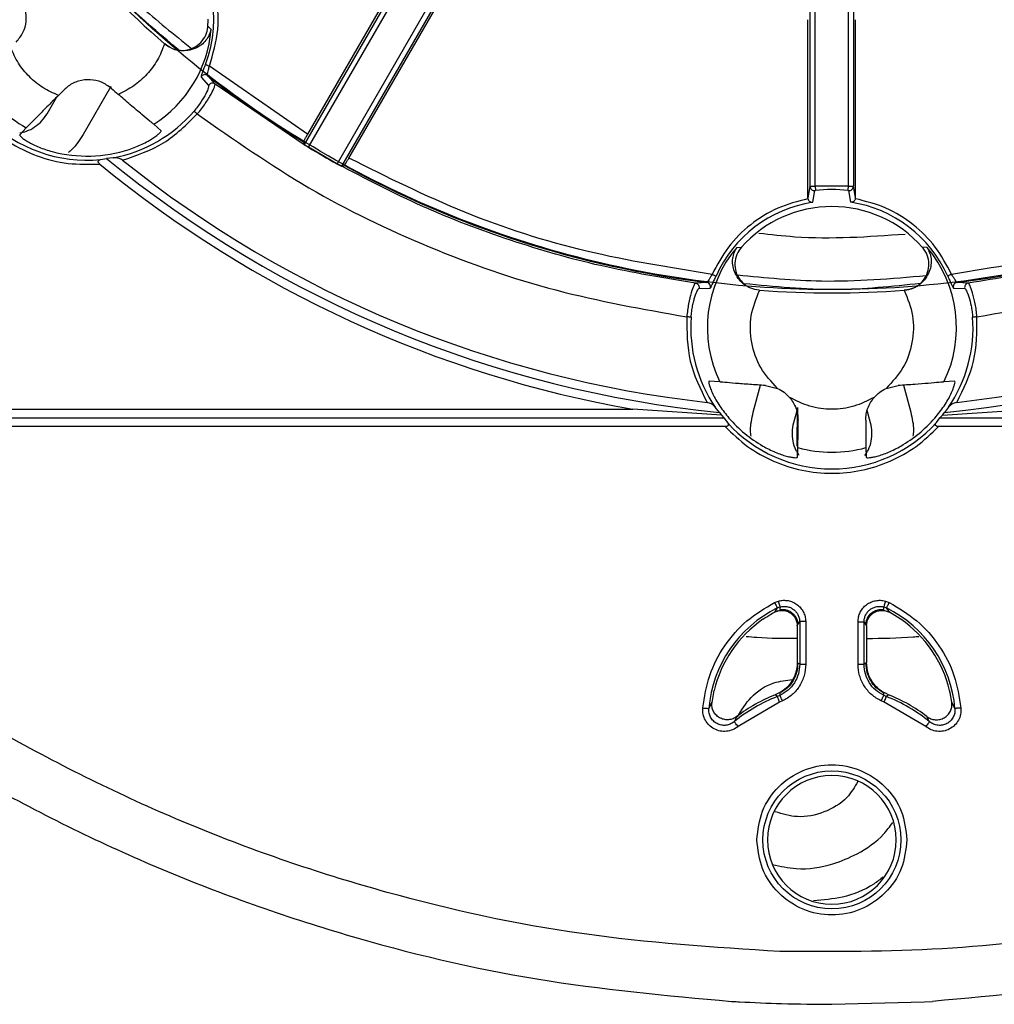
# Model space of a CAD drawing. Units: millimetres. Extents: x 5 to 292, y 5 to 415.
# Drawn here: x 197 to 225, y 121 to 149 of the extents above; entities that cross this region are included whole.
import ezdxf

# ---------------------------------------------------------------- set-up
doc = ezdxf.new("R2010")
doc.units = ezdxf.units.MM

msp = doc.modelspace()

# ---------------------------------------------------------------- linework, layer by layer
at = {"color": 7, "linetype": 'Continuous', "lineweight": 25}
for p, q in [((209.4386, 152.5), (205.3519, 145.4215)), ((209.2308, 152.2658), (205.4524, 145.7215)), ((205.479, 145.3418), (209.5678, 152.4238)), ((210.3949, 151.946), (206.3062, 144.8641)), ((210.5254, 151.8721), (206.4387, 144.7937)), ((206.6482, 145.0308), (210.4265, 151.575)), ((220.1252, 144.2192), (220.1252, 149.5814)), ((221.0804, 149.5811), (221.0804, 144.2207)), ((219.9753, 149.3573), (219.9753, 144.214)), ((221.2304, 149.3569), (221.2304, 144.2155)), ((202.5719, 148.8455), (202.6647, 148.7445)), ((219.9124, 143.8871), (219.9124, 149.0303)), ((221.2933, 143.889), (221.2933, 149.0298)), ((201.3215, 148.3337), (201.3274, 148.3286)), ((205.4524, 145.7215), (202.6157, 147.691)), ((202.3738, 147.3737), (202.5941, 147.1309)), ((202.7792, 147.1707), (202.5616, 147.4159)), ((199.7629, 147.0985), (198.9629, 145.7125)), ((205.3527, 145.4178), (202.7792, 147.1707)), ((198.4133, 147.0025), (198.2539, 146.843)), ((197.9232, 146.3126), (198.1958, 146.7849)), ((201.2203, 145.8233), (201.0068, 146.0094)), ((197.3233, 145.9054), (197.1358, 145.6987)), ((205.3311, 145.5027), (205.3519, 145.4215)), ((206.2997, 144.8676), (205.4779, 145.3425)), ((199.4718, 144.9872), (199.646, 145.0199)), ((199.8369, 145.0394), (199.646, 145.0199)), ((206.3062, 144.8641), (206.2997, 144.8676)), ((206.4387, 144.7937), (206.5194, 144.8163)), ((219.9753, 144.214), (219.9124, 143.8871)), ((220.0541, 143.7528), (220.1156, 144.0904)), ((221.0804, 144.2207), (220.1252, 144.2192)), ((221.0904, 144.0919), (221.152, 143.7547)), ((221.2933, 143.889), (221.2304, 144.2155)), ((219.9124, 143.8871), (219.9163, 143.8562)), ((221.2895, 143.8585), (221.2933, 143.889)), ((217.8577, 142.4514), (217.9948, 142.4571)), ((223.3607, 142.4514), (223.2236, 142.4571)), ((216.9911, 141.439), (216.6639, 141.4194)), ((224.5544, 141.4194), (224.2272, 141.439)), ((216.7666, 141.2604), (217.0941, 141.2764)), ((218.5065, 141.2118), (218.512, 141.2114)), ((218.512, 141.2114), (218.5174, 141.211)), ((222.7094, 141.2116), (222.7014, 141.2111)), ((224.1243, 141.2764), (224.4517, 141.2605)), ((217.3691, 138.5616), (217.0605, 138.5806)), ((224.1579, 138.5806), (223.8493, 138.5616)), ((218.3379, 137.6894), (218.5469, 138.4697)), ((218.6916, 138.4602), (219.0391, 138.3754)), ((222.1792, 138.3754), (222.5267, 138.4602)), ((222.6778, 138.4701), (222.887, 137.6898)), ((192.1875, 137.7729), (214.8596, 137.7729)), ((217.4142, 137.6001), (214.8596, 137.7729)), ((217.3586, 137.6831), (217.2374, 137.8319)), ((219.5914, 137.7296), (219.4974, 137.3788)), ((219.6086, 136.7067), (219.6168, 137.8246)), ((219.6168, 137.8246), (219.6086, 136.7067)), ((221.7275, 137.379), (221.6303, 137.7418)), ((223.8042, 137.6001), (226.3587, 137.7729)), ((223.981, 137.8319), (223.8597, 137.6831)), ((191.8242, 137.5229), (217.4857, 137.5229)), ((217.3586, 137.6831), (217.4142, 137.6001)), ((217.4142, 137.6001), (217.4857, 137.5229)), ((217.4857, 137.5229), (217.5882, 137.387)), ((223.6302, 137.387), (223.7327, 137.5229)), ((223.7327, 137.5229), (223.8042, 137.6001)), ((223.7327, 137.5229), (249.3942, 137.5229)), ((223.8042, 137.6001), (223.8597, 137.6831)), ((217.5239, 137.2729), (191.8607, 137.2729)), ((249.3577, 137.2729), (223.6945, 137.2729)), ((219.6135, 136.3881), (219.6271, 136.6668)), ((221.5913, 136.6668), (221.6048, 136.3881)), ((219.0311, 132.0323), (218.9461, 131.9095)), ((218.9538, 132.189), (219.0621, 132.2305)), ((219.0311, 132.0323), (219.1092, 132.0623)), ((219.1092, 132.0623), (219.1092, 131.9853)), ((222.1092, 132.0623), (222.1873, 132.0323)), ((222.1092, 131.9853), (222.1092, 132.0623)), ((222.1563, 132.2305), (222.2646, 132.189)), ((222.2723, 131.9095), (222.1873, 132.0323)), ((222.5844, 131.7195), (222.2723, 131.9095)), ((219.609, 131.5286), (219.6247, 131.5548)), ((219.609, 131.5111), (219.609, 131.5286)), ((219.609, 131.5111), (219.609, 130.4531)), ((219.6247, 131.5548), (219.6789, 131.6434)), ((219.6789, 131.6434), (219.6789, 130.4047)), ((219.8536, 131.6434), (219.8538, 130.4047)), ((221.3645, 130.4047), (221.3645, 131.6292)), ((221.3645, 131.6292), (221.5393, 131.6292)), ((221.5393, 130.4047), (221.5393, 131.6292)), ((221.5393, 131.6292), (221.5935, 131.5407)), ((221.5935, 131.5407), (221.6092, 131.5144)), ((221.6092, 131.5111), (221.6092, 130.4536)), ((222.6048, 131.7054), (222.5844, 131.7195)), ((219.6247, 130.4419), (219.609, 130.4527)), ((219.6789, 130.4047), (219.6247, 130.4419)), ((221.3645, 130.4047), (221.5393, 130.4047)), ((221.5935, 130.4419), (221.5393, 130.4047)), ((221.6092, 130.4527), (221.5935, 130.4419)), ((221.6092, 130.4527), (221.6092, 130.4536)), ((217.1356, 129.2437), (217.2053, 129.6447)), ((219.0353, 129.4712), (218.9735, 129.5223)), ((219.1092, 129.5027), (219.0353, 129.4712)), ((219.1092, 129.5678), (219.1092, 129.5027)), ((222.1092, 129.5027), (222.1092, 129.5678)), ((222.1831, 129.4712), (222.1092, 129.5027)), ((222.2448, 129.5223), (222.1831, 129.4712)), ((222.2455, 129.5221), (222.2448, 129.5223)), ((224.0279, 129.5801), (224.0131, 129.6447)), ((224.0755, 129.3128), (224.0279, 129.5801)), ((217.1429, 129.3127), (217.0517, 129.1278)), ((219.0974, 129.3078), (217.8973, 128.6093)), ((219.1842, 129.3449), (219.0974, 129.3078)), ((222.121, 129.3078), (222.0342, 129.3449)), ((223.3211, 128.6093), (222.121, 129.3078)), ((224.0755, 129.3128), (224.0758, 129.3105)), ((224.1667, 129.1278), (224.0755, 129.3128)), ((217.862, 128.8942), (217.7859, 128.744)), ((217.8654, 128.8969), (217.862, 128.8942)), ((223.4325, 128.744), (223.3564, 128.8942)), ((220.6092, 120.5801), (223.2839, 120.6517)), ((223.2839, 120.6517), (223.5134, 120.6645))]:
    msp.add_line(p, q, dxfattribs=at)
at = {"color": 7, "linetype": 'Continuous', "lineweight": 25, "flags": 128}
for points in [[(202.4995, 147.7356), (202.5033, 147.7341), (202.5111, 147.7311), (202.5224, 147.7268), (202.5369, 147.7212), (202.5541, 147.7146), (202.5734, 147.7072), (202.5942, 147.6992), (202.6157, 147.691)], [(202.2651, 146.3057), (202.2476, 146.3208), (202.2307, 146.3353), (202.215, 146.3488), (202.2011, 146.3608), (202.1893, 146.3709), (202.1801, 146.3788), (202.1738, 146.3842), (202.1707, 146.3869)], [(220.1252, 144.2192), (220.128, 144.1963), (220.1306, 144.1742), (220.133, 144.1536), (220.1352, 144.1353), (220.137, 144.1199), (220.1384, 144.1079), (220.1394, 144.0996), (220.1399, 144.0955)], [(221.0804, 144.2207), (221.0778, 144.1978), (221.0752, 144.1757), (221.0729, 144.1551), (221.0708, 144.1368), (221.069, 144.1213), (221.0676, 144.1093), (221.0667, 144.1011), (221.0662, 144.097)], [(217.1474, 141.6717), (217.1685, 141.6624), (217.1888, 141.6533), (217.2077, 141.6449), (217.2246, 141.6374), (217.2388, 141.6311), (217.2498, 141.6261), (217.2574, 141.6228), (217.2612, 141.6211)], [(216.54, 140.435), (216.5359, 140.4353), (216.5276, 140.4359), (216.5156, 140.4368), (216.5001, 140.438), (216.4817, 140.4393), (216.461, 140.4409), (216.4388, 140.4425), (216.4159, 140.4443)], [(224.8025, 140.4443), (224.7795, 140.4425), (224.7574, 140.4409), (224.7367, 140.4393), (224.7183, 140.438), (224.7028, 140.4368), (224.6907, 140.4359), (224.6825, 140.4353), (224.6784, 140.435)], [(222.1563, 132.2305), (222.1474, 132.199), (222.1389, 132.1686), (222.131, 132.1404), (222.124, 132.1154), (222.1182, 132.0944), (222.1136, 132.0782), (222.1106, 132.0674), (222.1092, 132.0623)], [(222.2646, 132.189), (222.25, 132.1594), (222.2359, 132.1309), (222.2229, 132.1044), (222.2113, 132.081), (222.2017, 132.0615), (222.1943, 132.0465), (222.1895, 132.0367), (222.1873, 132.0323)], [(219.0974, 129.3078), (219.0856, 129.3387), (219.0743, 129.3684), (219.0638, 129.396), (219.0546, 129.4204), (219.0468, 129.4408), (219.0409, 129.4564), (219.037, 129.4666), (219.0353, 129.4712)], [(219.1842, 129.3449), (219.17, 129.3746), (219.1564, 129.4034), (219.1438, 129.43), (219.1326, 129.4535), (219.1232, 129.4732), (219.116, 129.4883), (219.1113, 129.4982), (219.1092, 129.5027)], [(222.0342, 129.3449), (222.0483, 129.3746), (222.062, 129.4034), (222.0746, 129.43), (222.0858, 129.4535), (222.0952, 129.4732), (222.1023, 129.4883), (222.1071, 129.4982), (222.1092, 129.5027)], [(222.121, 129.3078), (222.1327, 129.3387), (222.1441, 129.3684), (222.1545, 129.396), (222.1638, 129.4204), (222.1716, 129.4408), (222.1775, 129.4564), (222.1814, 129.4666), (222.1831, 129.4712)], [(216.8775, 129.1424), (216.9105, 129.1396), (216.9422, 129.137), (216.9716, 129.1345), (216.9976, 129.1323), (217.0193, 129.1305), (217.0359, 129.1291), (217.0469, 129.1282), (217.0517, 129.1278)], [(224.3408, 129.1424), (224.3079, 129.1396), (224.2762, 129.137), (224.2468, 129.1345), (224.2208, 129.1323), (224.1991, 129.1305), (224.1825, 129.1291), (224.1715, 129.1282), (224.1667, 129.1278)], [(217.8973, 128.6093), (217.8762, 128.6348), (217.856, 128.6593), (217.8372, 128.6821), (217.8205, 128.7022), (217.8066, 128.719), (217.796, 128.7318), (217.789, 128.7403), (217.7859, 128.744)], [(223.4325, 128.744), (223.4294, 128.7403), (223.4224, 128.7318), (223.4117, 128.719), (223.3979, 128.7022), (223.3812, 128.6821), (223.3624, 128.6593), (223.3421, 128.6348), (223.3211, 128.6093)]]:
    msp.add_lwpolyline(points, dxfattribs=at)
at = {"color": 7, "linetype": 'Continuous', "lineweight": 25}
msp.add_circle((220.6092, 125.3301), 1.9941, dxfattribs=at)
for centre, radius, start, end in [((199.0778, 149.0487), 3.665, 339.0047, 110.9953), ((220.6092, 170.5801), 29.4435, 220.92597, 229.07403), ((199.0778, 149.0487), 4.0806, 174.45856, 275.54144), ((199.0778, 149.0487), 3.5, 356.67191, 0), ((199.0778, 149.0487), 3.5998, 302.40258, 355.15206), ((202.4852, 147.3169), 0.125, 52.32771, 152.98349), ((220.6092, 170.5801), 29.3649, 232.07741, 238.64865), ((199.0778, 149.0487), 3.5998, 209.16842, 240.83158), ((202.7039, 147.0709), 0.125, 52.94479, 151.33199), ((220.6092, 170.5801), 31.4271, 228.4955, 228.96862), ((199.0778, 149.0487), 4.0806, 280.72183, 319.28439), ((199.0778, 149.0487), 3.9593, 255.26753, 287.9002), ((220.6092, 170.5801), 29.426, 239.05742, 240.90329), ((220.6092, 170.5801), 33.3072, 230.55295, 260.05973), ((220.6092, 170.5801), 33.0572, 230.64308, 264.35692), ((220.6092, 170.5801), 32.8072, 231.31577, 263.68423), ((220.6092, 170.5801), 29.3649, 241.32656, 262.92259), ((220.6092, 170.5801), 33.0572, 275.64308, 309.35692), ((220.6092, 170.5801), 32.8072, 276.31577, 308.68423), ((220.6092, 170.5801), 29.3649, 277.07741, 298.65319), ((220.1003, 144.2145), 0.125, 180.23348, 277.05532), ((220.6092, 140.1301), 3.9931, 83.42831, 96.74964), ((221.1054, 144.2161), 0.125, 263.12084, 359.76764), ((220.6092, 140.1301), 3.665, 98.7117, 155.9953), ((220.6092, 140.1301), 3.665, 24.0047, 81.48255), ((220.6092, 140.1301), 3.5, 41.67191, 138.32809), ((220.6092, 140.1301), 3.5998, 139.84794, 205.83161), ((220.6092, 140.1301), 3.5998, 334.16839, 40.15206), ((216.9752, 141.315), 0.125, 342.01645, 82.67259), ((224.5717, 141.2956), 0.125, 97.945, 196.33178), ((220.6092, 170.5801), 29.4435, 265.92597, 274.07519), ((220.6092, 140.1301), 4.0806, 175.71561, 214.27817), ((220.6092, 140.1301), 4.0806, 325.72183, 4.28439), ((220.6092, 140.1301), 3.9593, 221.27822, 239.73247), ((220.6092, 140.1301), 3.9593, 300.26753, 318.72178), ((220.6092, 140.1301), 4.0806, 222.24051, 317.75949), ((220.6092, 140.1301), 3.5998, 254.16842, 285.83158), ((220.6092, 128.8301), 3.5699, 116.23536, 175.21693), ((220.6092, 128.8301), 3.5699, 4.78307, 63.76464), ((220.6092, 128.8301), 3.5, 124.7631, 166.54157), ((220.6092, 128.8301), 3.5, 13.45843, 55.2369), ((220.6092, 125.3301), 4.4301, 110.81058, 129.5906), ((220.6092, 125.3301), 4.5, 111.32362, 127.56927), ((220.6092, 125.3301), 4.4301, 50.4094, 69.18942), ((220.6092, 125.3301), 4.5, 52.43073, 68.67638), ((220.6092, 125.3301), 1.8603, 0, 180), ((220.6092, 125.3301), 1.8603, 180, 0)]:
    msp.add_arc(centre, radius, start, end, dxfattribs=at)
for points, knots in [([(220.3293, 199.8711), (220.6865, 199.8904), (222.4696, 199.9867), (223.6656, 199.8001), (228.2961, 199.0381), (231.9323, 197.7421), (235.5749, 195.9398), (238.8799, 193.6645), (241.8599, 190.9583), (244.4376, 187.8707), (246.5739, 184.4618), (248.2219, 180.7921), (249.3582, 176.9331), (249.9541, 172.9546), (250.005, 168.9322), (249.5055, 164.9405), (248.4668, 161.0542), (246.909, 157.3451), (244.8581, 153.8844), (242.3572, 150.7334), (239.4475, 147.9556), (236.1885, 145.5973), (232.6368, 143.708), (228.8617, 142.3186), (224.932, 141.4574), (220.9218, 141.1407), (216.9055, 141.3716), (212.959, 142.1508), (209.1542, 143.4572), (205.5647, 145.2736), (202.2546, 147.5594), (199.2884, 150.2771), (196.7196, 153.3728), (194.5965, 156.7898), (192.9605, 160.4649), (191.8381, 164.328), (191.2563, 168.3085), (191.2187, 172.3311), (191.7334, 176.3209), (192.7845, 180.2039), (194.3565, 183.907), (196.4185, 187.361), (198.9311, 190.5027), (201.8502, 193.2708), (205.1175, 195.6172), (208.7699, 197.5453), (212.759, 198.965), (217.021, 199.8453), (219.9112, 199.8957), (221.3563, 199.9209)], [0, 0, 0, 0, 0.0055116, 0.0275128, 0.0490099, 0.0705075, 0.0920042, 0.1135021, 0.1349986, 0.1564964, 0.1779932, 0.1994906, 0.220988, 0.2424849, 0.2639827, 0.2854792, 0.3069771, 0.3284737, 0.3499714, 0.3714684, 0.3929657, 0.4144632, 0.4359599, 0.4574578, 0.4789543, 0.5004522, 0.521949, 0.5434465, 0.5649437, 0.5864408, 0.6079385, 0.6294351, 0.650933, 0.6724296, 0.6939274, 0.7154243, 0.7369217, 0.7584191, 0.779916, 0.8014138, 0.8229104, 0.8444083, 0.865905, 0.8874027, 0.9088998, 0.930397, 0.9535981, 0.9767987, 1, 1, 1, 1]), ([(202.6157, 147.691), (202.7175, 148.0413), (202.9212, 148.7423), (202.8327, 149.849), (202.4552, 150.8819), (201.7945, 151.7655), (200.9109, 152.4261), (199.878, 152.8036), (198.7713, 152.8922), (198.0703, 152.6884), (197.72, 152.5867)], [0, 0, 0, 0, 0.124928, 0.2500188, 0.3749995, 0.5000021, 0.6250045, 0.7499855, 0.8750764, 1, 1, 1, 1]), ([(201.7235, 148.1577), (200.8483, 148.899), (199.557, 149.9928), (198.5167, 151.3224), (198.1815, 151.751)], [0, 0, 0, 0, 0.67769025, 1, 1, 1, 1]), ([(197.0315, 148.3843), (197.1032, 148.4716), (197.2466, 148.6462), (197.3365, 148.98), (197.3172, 149.3195), (197.2103, 149.5832), (197.1068, 149.7123), (197.0733, 149.7541)], [0, 0, 0, 0, 0.2233674, 0.4467358, 0.6701019, 0.893467, 1, 1, 1, 1]), ([(194.8889, 149.4179), (194.8814, 149.1113), (194.8662, 148.4983), (195.0967, 147.6001), (195.502, 146.7719), (196.0808, 146.0517), (196.8009, 145.4729), (197.6292, 145.0676), (198.5273, 144.8371), (199.1404, 144.8523), (199.4469, 144.8599)], [0, 0, 0, 0, 0.1249933, 0.2499983, 0.374998, 0.4999988, 0.6249994, 0.7500001, 0.8750028, 1, 1, 1, 1]), ([(201.3274, 148.3286), (201.3976, 148.2785), (201.5382, 148.1784), (201.7964, 148.1284), (202.0523, 148.1615), (202.282, 148.2786), (202.4574, 148.4641), (202.5508, 148.665), (202.5662, 148.7968), (202.5719, 148.8455)], [0, 0, 0, 0, 0.15374063, 0.30759179, 0.45986235, 0.61124874, 0.7618253, 0.91201411, 1, 1, 1, 1]), ([(202.6647, 148.7445), (202.627, 148.6366), (202.553, 148.4248), (202.2856, 148.2187), (202.0139, 148.135), (201.7798, 148.1263), (201.538, 148.179), (201.3952, 148.2796), (201.3245, 148.3293)], [0, 0, 0, 0, 0.2551354, 0.5007181, 0.6381948, 0.7517556, 0.8771921, 1, 1, 1, 1]), ([(198.2539, 146.843), (198.1002, 146.9115), (197.7926, 147.0484), (197.4017, 147.3726), (197.0775, 147.7636), (196.9405, 148.0711), (196.8721, 148.2248)], [0, 0, 0, 0, 0.249923, 0.4999988, 0.7500746, 1, 1, 1, 1]), ([(201.3212, 148.3339), (201.2592, 148.1739), (201.1354, 147.8547), (200.8228, 147.4444), (200.4401, 147.0985), (200.1325, 146.9484), (199.9782, 146.8731)], [0, 0, 0, 0, 0.2507058, 0.4999981, 0.7492244, 1, 1, 1, 1]), ([(202.4995, 147.7356), (202.4814, 147.689), (202.4454, 147.5964), (202.4178, 147.5237), (202.404, 147.4876)], [0, 0, 0, 0, 0.5031387, 1, 1, 1, 1]), ([(202.5616, 147.4159), (202.5599, 147.4228), (202.5564, 147.437), (202.5697, 147.5004), (202.59, 147.587), (202.6065, 147.6535), (202.6157, 147.691)], [0, 0, 0, 0, 0.2430019, 0.4995928, 0.7186509, 1, 1, 1, 1]), ([(199.7831, 147.0443), (199.6916, 147.1105), (199.5085, 147.2429), (199.1699, 147.3124), (198.8322, 147.2723), (198.5755, 147.1496), (198.4529, 147.0384), (198.4133, 147.0025)], [0, 0, 0, 0, 0.2233678, 0.4467355, 0.6701018, 0.8934673, 1, 1, 1, 1]), ([(202.5941, 147.1309), (202.5953, 147.1125), (202.5976, 147.0757), (202.5208, 146.8935), (202.4024, 146.691), (202.2781, 146.5162), (202.2065, 146.43), (202.1707, 146.3869)], [0, 0, 0, 0, 0.2498753, 0.4998597, 0.7493777, 0.8747776, 1, 1, 1, 1]), ([(202.2651, 146.3057), (202.306, 146.3555), (202.3883, 146.4559), (202.5343, 146.6583), (202.678, 146.8938), (202.7777, 147.1078), (202.7787, 147.1497), (202.7792, 147.1707)], [0, 0, 0, 0, 0.1244029, 0.2506454, 0.5002316, 0.7501922, 1, 1, 1, 1]), ([(198.2539, 146.843), (198.1408, 146.7298), (197.9145, 146.5034), (197.616, 146.2033), (197.3917, 145.9767), (197.3461, 145.9291), (197.3233, 145.9054)], [0, 0, 0, 0, 0.25003766, 0.5002563, 0.75043758, 1, 1, 1, 1]), ([(201.0068, 146.0094), (200.9974, 146.0174), (200.9784, 146.0334), (200.8774, 146.116), (200.672, 146.2842), (200.3403, 146.5605), (200.0962, 146.7712), (199.9782, 146.8731)], [0, 0, 0, 0, 0.12780024, 0.2560156, 0.50036797, 0.75849897, 1, 1, 1, 1]), ([(197.1322, 145.7597), (197.1991, 145.7735), (197.3526, 145.805), (197.5697, 145.923), (197.7759, 146.0921), (197.8741, 146.2391), (197.9232, 146.3126)], [0, 0, 0, 0, 0.2050175, 0.4700115, 0.7350059, 1, 1, 1, 1]), ([(200.1037, 144.9707), (200.5155, 145.1097), (201.3391, 145.3878), (201.9564, 145.9997), (202.2651, 146.3057)], [0, 0, 0, 0, 0.4999994, 1, 1, 1, 1]), ([(202.2651, 146.3057), (203.323, 145.5652), (205.4389, 144.0841), (208.9385, 142.4045), (212.6007, 141.1176), (215.1441, 140.6687), (216.4159, 140.4443)], [0, 0, 0, 0, 0.25, 0.5000001, 0.7500007, 1, 1, 1, 1]), ([(224.8025, 140.4443), (226.0742, 140.6687), (228.6177, 141.1176), (232.2799, 142.4045), (235.7795, 144.0841), (237.8954, 145.5652), (238.9533, 146.3057)], [0, 0, 0, 0, 0.2499995, 0.4999999, 0.7500002, 1, 1, 1, 1]), ([(197.1358, 145.6987), (197.1354, 145.6915), (197.1346, 145.6774), (197.1842, 145.6293), (197.2649, 145.5688), (197.3776, 145.4976), (197.5202, 145.4215), (197.745, 145.3183), (197.9407, 145.259), (198.0709, 145.2196)], [0, 0, 0, 0, 0.133263, 0.2606892, 0.3828598, 0.5004346, 0.6254351, 0.7508602, 1, 1, 1, 1]), ([(198.9629, 145.7125), (198.868, 145.5572), (198.7493, 145.363), (198.5745, 145.2213), (198.5395, 145.1929)], [0, 0, 0, 0, 0.7996634, 1, 1, 1, 1]), ([(200.2947, 145.2811), (200.4241, 145.3282), (200.6199, 145.3996), (200.8429, 145.5172), (200.9874, 145.6053), (201.1011, 145.6869), (201.1792, 145.7541), (201.2236, 145.8038), (201.2214, 145.8167), (201.2203, 145.8233)], [0, 0, 0, 0, 0.2491468, 0.3769906, 0.4995435, 0.6248137, 0.7500923, 0.8739315, 1, 1, 1, 1]), ([(205.4524, 145.7215), (205.4363, 145.6934), (205.404, 145.6372), (205.3639, 145.5658), (205.3359, 145.5144), (205.3327, 145.5066), (205.3311, 145.5027)], [0, 0, 0, 0, 0.2498902, 0.4998739, 0.7483884, 1, 1, 1, 1]), ([(205.3519, 145.4215), (205.3538, 145.4199), (205.3578, 145.4165), (205.3873, 145.398), (205.4292, 145.3722), (205.4624, 145.3519), (205.479, 145.3418)], [0, 0, 0, 0, 0.2500028, 0.5000035, 0.7500035, 1, 1, 1, 1]), ([(205.4779, 145.3425), (205.4589, 145.3538), (205.4211, 145.3762), (205.3819, 145.4), (205.3624, 145.4119)], [0, 0, 0, 0, 0.5024555, 1, 1, 1, 1]), ([(199.4469, 144.8599), (199.4395, 144.866), (199.4249, 144.8782), (199.4086, 144.9012), (199.4002, 144.9215), (199.3995, 144.9368), (199.4025, 144.9499), (199.4123, 144.9637), (199.4351, 144.9791), (199.4574, 144.984), (199.4718, 144.9872)], [0, 0, 0, 0, 0.126658, 0.2504895, 0.3795922, 0.4397574, 0.5007704, 0.6172239, 0.75147, 1, 1, 1, 1]), ([(200.1037, 144.9707), (200.0823, 144.9845), (200.0391, 145.0121), (199.9455, 145.0399), (199.8803, 145.0396), (199.8369, 145.0394)], [0, 0, 0, 0, 0.2492221, 0.5006692, 1, 1, 1, 1]), ([(216.6639, 141.4194), (215.7469, 141.5688), (213.9399, 141.8632), (211.3085, 142.6246), (208.7494, 143.5898), (207.1262, 144.4364), (206.3062, 144.8641)], [0, 0, 0, 0, 0.253762, 0.500003, 0.7474055, 1, 1, 1, 1]), ([(206.3062, 144.8641), (206.3232, 144.8547), (206.3573, 144.8361), (206.4006, 144.8126), (206.4314, 144.7964), (206.4363, 144.7946), (206.4387, 144.7937)], [0, 0, 0, 0, 0.2499968, 0.4999969, 0.7499978, 1, 1, 1, 1]), ([(206.5194, 144.8163), (206.522, 144.8196), (206.5271, 144.8263), (206.5577, 144.8763), (206.5994, 144.9467), (206.6319, 145.0027), (206.6482, 145.0308)], [0, 0, 0, 0, 0.2516133, 0.5001274, 0.7501121, 1, 1, 1, 1]), ([(217.1474, 141.6717), (215.9294, 141.8649), (213.4952, 142.251), (209.9577, 143.3827), (207.7518, 144.4812), (206.6482, 145.0308)], [0, 0, 0, 0, 0.3335345, 0.66656335, 1, 1, 1, 1]), ([(234.5611, 145.0258), (233.4588, 144.4772), (231.2543, 143.38), (227.7198, 142.25), (225.2874, 141.8645), (224.071, 141.6717)], [0, 0, 0, 0, 0.3333007, 0.6666032, 1, 1, 1, 1]), ([(234.7742, 144.7876), (233.9726, 144.3744), (232.3688, 143.5476), (229.7777, 142.5784), (227.1701, 141.8397), (225.3888, 141.5535), (224.5544, 141.4194)], [0, 0, 0, 0, 0.2499105, 0.5000004, 0.7658068, 1, 1, 1, 1]), ([(219.9753, 144.214), (219.9778, 144.2144), (219.9829, 144.2153), (220.0177, 144.2166), (220.0669, 144.2179), (220.1058, 144.2188), (220.1252, 144.2192)], [0, 0, 0, 0, 0.250002, 0.5000034, 0.7500022, 1, 1, 1, 1]), ([(220.1156, 144.0904), (220.116, 144.0907), (220.1168, 144.0914), (220.1224, 144.0928), (220.1303, 144.0943), (220.1367, 144.0951), (220.1399, 144.0955)], [0, 0, 0, 0, 0.2529892, 0.500102, 0.750331, 1, 1, 1, 1]), ([(221.0662, 144.097), (221.0694, 144.0966), (221.0758, 144.0958), (221.0836, 144.0943), (221.0893, 144.0929), (221.09, 144.0923), (221.0904, 144.0919)], [0, 0, 0, 0, 0.249979, 0.5000894, 0.7472741, 1, 1, 1, 1]), ([(221.0804, 144.2207), (221.0999, 144.2202), (221.1387, 144.2194), (221.188, 144.2181), (221.2228, 144.2168), (221.2279, 144.216), (221.2304, 144.2155)], [0, 0, 0, 0, 0.2499979, 0.4999968, 0.749998, 1, 1, 1, 1]), ([(219.9163, 143.8562), (219.6196, 143.7791), (219.0262, 143.6249), (218.2421, 143.1311), (217.5792, 142.4837), (217.2913, 141.9423), (217.1474, 141.6717)], [0, 0, 0, 0, 0.24991566, 0.50000195, 0.75009057, 1, 1, 1, 1]), ([(219.9163, 143.8558), (219.9195, 143.8467), (219.9256, 143.8291), (219.9444, 143.7985), (219.9729, 143.7736), (220.0126, 143.7549), (220.0387, 143.7536), (220.0541, 143.7528)], [0, 0, 0, 0, 0.1282764, 0.2502281, 0.5008522, 0.7044608, 1, 1, 1, 1]), ([(221.2894, 143.8581), (221.2863, 143.849), (221.2803, 143.8313), (221.2616, 143.8007), (221.2332, 143.7758), (221.1935, 143.7569), (221.1674, 143.7555), (221.152, 143.7547)], [0, 0, 0, 0, 0.12825476, 0.25022447, 0.5008447, 0.70442269, 1, 1, 1, 1]), ([(224.071, 141.6717), (223.9265, 141.9433), (223.6374, 142.4865), (222.9713, 143.1354), (222.1834, 143.6292), (221.5874, 143.7821), (221.2895, 143.8585)], [0, 0, 0, 0, 0.2499259, 0.500033, 0.7501065, 1, 1, 1, 1]), ([(222.7292, 142.8276), (221.6629, 142.7518), (220.2486, 142.6513), (218.8445, 142.8156), (218.4991, 142.856)], [0, 0, 0, 0, 0.753991, 1, 1, 1, 1]), ([(218.5064, 141.2105), (218.4231, 141.2254), (218.2528, 141.2558), (218.0461, 141.3887), (217.8868, 141.5604), (217.7527, 141.814), (217.7109, 142.1487), (217.8088, 142.3504), (217.8577, 142.4514)], [0, 0, 0, 0, 0.1207154, 0.2464823, 0.3603348, 0.4981432, 0.7489093, 1, 1, 1, 1]), ([(217.9948, 142.4571), (217.9451, 142.3889), (217.8456, 142.2524), (217.7928, 141.9994), (217.8226, 141.7477), (217.9284, 141.5194), (218.051, 141.4132), (218.1098, 141.3622)], [0, 0, 0, 0, 0.20332502, 0.40667486, 0.60951692, 0.81238301, 1, 1, 1, 1]), ([(222.7094, 141.2116), (222.7944, 141.2259), (222.9644, 141.2545), (223.1823, 141.4016), (223.3398, 141.6059), (223.4194, 141.8512), (223.4124, 142.1064), (223.3363, 142.3145), (223.254, 142.4187), (223.2236, 142.4571)], [0, 0, 0, 0, 0.1536397, 0.3073787, 0.4596787, 0.6110958, 0.7617021, 0.9119208, 1, 1, 1, 1]), ([(223.3607, 142.4514), (223.4103, 142.3484), (223.5077, 142.1463), (223.4644, 141.8115), (223.3314, 141.5602), (223.172, 141.3884), (222.9653, 141.2558), (222.7952, 141.2254), (222.7119, 141.2106)], [0, 0, 0, 0, 0.2557901, 0.5020029, 0.6398326, 0.7536844, 0.8794424, 1, 1, 1, 1]), ([(216.6639, 141.4194), (216.6495, 141.4043), (216.6206, 141.3739), (216.5398, 141.1523), (216.4749, 140.885), (216.4352, 140.6386), (216.4223, 140.5094), (216.4159, 140.4443)], [0, 0, 0, 0, 0.24953635, 0.49946268, 0.7492857, 0.87365388, 1, 1, 1, 1]), ([(216.6639, 141.4194), (216.6726, 141.4177), (216.6902, 141.4142), (216.7145, 141.4018), (216.7355, 141.385), (216.7524, 141.3641), (216.7645, 141.34), (216.7712, 141.3138), (216.7725, 141.2866), (216.7686, 141.2691), (216.7666, 141.2604)], [0, 0, 0, 0, 0.1241373, 0.2507861, 0.3770081, 0.499971, 0.6237248, 0.7502621, 0.876648, 1, 1, 1, 1]), ([(217.1474, 141.6717), (217.1278, 141.6394), (217.0922, 141.5808), (217.0455, 141.5048), (217.0098, 141.4502), (216.9972, 141.4427), (216.9911, 141.439)], [0, 0, 0, 0, 0.2762256, 0.5001123, 0.7568954, 1, 1, 1, 1]), ([(217.1534, 141.3784), (217.1693, 141.4141), (217.2012, 141.4853), (217.2412, 141.5758), (217.2612, 141.6211)], [0, 0, 0, 0, 0.499943, 1, 1, 1, 1]), ([(223.1656, 141.4071), (222.3488, 141.3211), (220.6509, 141.1424), (218.9517, 141.3132), (218.0699, 141.4019)], [0, 0, 0, 0, 0.4810508, 1, 1, 1, 1]), ([(224.071, 141.6717), (224.0568, 141.6654), (224.0286, 141.6529), (223.9922, 141.6367), (223.9655, 141.6248), (223.96, 141.6223), (223.9572, 141.6211)], [0, 0, 0, 0, 0.2499975, 0.4999949, 0.7500063, 1, 1, 1, 1]), ([(223.9572, 141.6211), (223.9772, 141.5758), (224.0171, 141.4853), (224.049, 141.4141), (224.065, 141.3785)], [0, 0, 0, 0, 0.49993372, 1, 1, 1, 1]), ([(224.2272, 141.439), (224.2211, 141.4427), (224.2086, 141.4502), (224.1728, 141.5048), (224.1261, 141.5808), (224.0906, 141.6394), (224.071, 141.6717)], [0, 0, 0, 0, 0.2431041, 0.4999242, 0.7240344, 1, 1, 1, 1]), ([(224.2272, 141.439), (224.2184, 141.4373), (224.2004, 141.4339), (224.1756, 141.4214), (224.154, 141.4041), (224.1368, 141.3825), (224.1247, 141.3578), (224.1182, 141.3308), (224.1175, 141.3029), (224.122, 141.2851), (224.1243, 141.2764)], [0, 0, 0, 0, 0.1234745, 0.2499971, 0.3765262, 0.4999955, 0.6234773, 0.7499959, 0.8765246, 1, 1, 1, 1]), ([(224.8025, 140.4443), (224.7962, 140.5084), (224.7835, 140.6376), (224.7436, 140.884), (224.6787, 141.1521), (224.5978, 141.3739), (224.5689, 141.4043), (224.5544, 141.4194)], [0, 0, 0, 0, 0.1244034, 0.2506446, 0.5002315, 0.7501923, 1, 1, 1, 1]), ([(216.54, 140.435), (216.5452, 140.4911), (216.5555, 140.6027), (216.5824, 140.7614), (216.615, 140.9058), (216.6629, 141.0701), (216.7252, 141.2242), (216.7528, 141.2484), (216.7666, 141.2604)], [0, 0, 0, 0, 0.12580988, 0.2503633, 0.37514295, 0.5010853, 0.75071135, 1, 1, 1, 1]), ([(219.0391, 138.3754), (218.863, 138.5663), (218.5104, 138.9484), (218.2556, 139.697), (218.2272, 140.4868), (218.4203, 140.969), (218.5167, 141.2097)], [0, 0, 0, 0, 0.24993065, 0.50024148, 0.75055321, 1, 1, 1, 1]), ([(222.701, 141.211), (222.7977, 140.9699), (222.9912, 140.4873), (222.9627, 139.697), (222.708, 138.9484), (222.3554, 138.5663), (222.1792, 138.3754)], [0, 0, 0, 0, 0.249815, 0.5000039, 0.750192, 1, 1, 1, 1]), ([(224.4517, 141.2605), (224.4656, 141.2482), (224.4932, 141.2238), (224.5677, 141.0408), (224.6272, 140.8138), (224.6629, 140.6023), (224.6732, 140.4907), (224.6784, 140.435)], [0, 0, 0, 0, 0.2498758, 0.4998608, 0.7493784, 0.8747788, 1, 1, 1, 1]), ([(216.4159, 140.4443), (216.4177, 140.0097), (216.4215, 139.1404), (216.8073, 138.3615), (217.0001, 137.972)], [0, 0, 0, 0, 0.5000011, 1, 1, 1, 1]), ([(224.2182, 137.972), (224.4111, 138.3615), (224.7969, 139.1404), (224.8006, 140.0097), (224.8025, 140.4443)], [0, 0, 0, 0, 0.4999989, 1, 1, 1, 1]), ([(217.0605, 138.5806), (217.0553, 138.5763), (217.045, 138.5676), (217.0601, 138.4886), (217.0987, 138.3702), (217.1859, 138.167), (217.354, 137.8621), (217.5404, 137.6328), (217.6337, 137.5181)], [0, 0, 0, 0, 0.1252632, 0.2504292, 0.3738019, 0.5008318, 0.7501005, 1, 1, 1, 1]), ([(218.6916, 138.4602), (218.5367, 138.47), (218.227, 138.4896), (217.808, 138.5231), (217.5418, 138.5467), (217.4077, 138.5587), (217.3819, 138.5606), (217.3691, 138.5616)], [0, 0, 0, 0, 0.2500487, 0.4999831, 0.7476581, 0.8744085, 1, 1, 1, 1]), ([(223.8493, 138.5616), (223.8365, 138.5606), (223.8106, 138.5587), (223.6767, 138.5467), (223.4147, 138.5235), (222.9987, 138.4901), (222.6885, 138.4704), (222.5267, 138.4602)], [0, 0, 0, 0, 0.1255567, 0.2523026, 0.4999483, 0.7391994, 1, 1, 1, 1]), ([(223.5847, 137.5181), (223.678, 137.6328), (223.8644, 137.8621), (224.0325, 138.167), (224.1197, 138.3702), (224.1583, 138.4886), (224.1734, 138.5676), (224.163, 138.5763), (224.1579, 138.5806)], [0, 0, 0, 0, 0.24990176, 0.49917515, 0.62620398, 0.74957536, 0.87474127, 1, 1, 1, 1]), ([(219.0391, 138.3754), (219.1043, 138.342), (219.2347, 138.2752), (219.3366, 138.1699), (219.3875, 138.1173)], [0, 0, 0, 0, 0.499996, 1, 1, 1, 1]), ([(221.8309, 138.1173), (221.8818, 138.1699), (221.9837, 138.2752), (222.114, 138.342), (222.1792, 138.3754)], [0, 0, 0, 0, 0.500004, 1, 1, 1, 1]), ([(219.3875, 138.1173), (219.4572, 138.0176), (219.561, 137.869), (219.6229, 137.6347), (219.6287, 137.5203), (219.6317, 137.4616)], [0, 0, 0, 0, 0.4988842, 0.7430235, 1, 1, 1, 1]), ([(221.8309, 138.1173), (221.6391, 138.0206), (221.2553, 137.8273), (220.6092, 137.7496), (219.9631, 137.8273), (219.5793, 138.0206), (219.3875, 138.1173)], [0, 0, 0, 0, 0.24987366, 0.50000005, 0.75012638, 1, 1, 1, 1]), ([(221.5867, 137.4616), (221.5897, 137.5203), (221.5955, 137.6347), (221.6574, 137.869), (221.7612, 138.0176), (221.8309, 138.1173)], [0, 0, 0, 0, 0.25686351, 0.50109832, 1, 1, 1, 1]), ([(217.2374, 137.8319), (217.2069, 137.8628), (217.1603, 137.9101), (217.0736, 137.9558), (217.0236, 137.9668), (217.0001, 137.972)], [0, 0, 0, 0, 0.4994635, 0.7649696, 1, 1, 1, 1]), ([(224.2182, 137.972), (224.1933, 137.9665), (224.1432, 137.9555), (224.0574, 137.9091), (224.0115, 137.8627), (223.981, 137.8319)], [0, 0, 0, 0, 0.2492204, 0.5006692, 1, 1, 1, 1]), ([(218.2726, 136.9916), (218.2666, 137.0467), (218.241, 137.2809), (218.296, 137.5124), (218.3379, 137.6894)], [0, 0, 0, 0, 0.23564788, 1, 1, 1, 1]), ([(219.6271, 136.6668), (219.6276, 136.6866), (219.6286, 136.7262), (219.6299, 136.9047), (219.631, 137.1502), (219.6314, 137.3578), (219.6317, 137.4616)], [0, 0, 0, 0, 0.2499035, 0.4999791, 0.7499287, 1, 1, 1, 1]), ([(221.5867, 137.4616), (221.5869, 137.3578), (221.5874, 137.1502), (221.5885, 136.9047), (221.5898, 136.7262), (221.5908, 136.6866), (221.5913, 136.6668)], [0, 0, 0, 0, 0.2500713, 0.5000209, 0.7500965, 1, 1, 1, 1]), ([(222.887, 137.6898), (222.9291, 137.5129), (222.9838, 137.2831), (222.9587, 137.0508), (222.9529, 136.9974)], [0, 0, 0, 0, 0.7702489, 1, 1, 1, 1]), ([(217.5882, 137.387), (217.5965, 137.3752), (217.6091, 137.3571), (217.6152, 137.331), (217.6133, 137.3145), (217.6074, 137.3025), (217.5973, 137.2913), (217.5788, 137.2808), (217.5522, 137.2732), (217.5335, 137.273), (217.5239, 137.2729)], [0, 0, 0, 0, 0.2486219, 0.3810732, 0.4991328, 0.560339, 0.6207489, 0.7495488, 0.8723415, 1, 1, 1, 1]), ([(217.5239, 137.2729), (217.7327, 137.0728), (218.1502, 136.6726), (218.9154, 136.2508), (219.7428, 135.9843), (220.6092, 135.8954), (221.4756, 135.9843), (222.303, 136.2508), (223.0682, 136.6726), (223.4857, 137.0728), (223.6945, 137.2729)], [0, 0, 0, 0, 0.12499423, 0.24999849, 0.374998, 0.49999869, 0.62499896, 0.74999966, 0.87500081, 1, 1, 1, 1]), ([(219.4974, 137.3788), (219.4802, 137.2921), (219.4457, 137.1186), (219.4722, 136.8534), (219.5399, 136.6219), (219.6226, 136.496), (219.6567, 136.444)], [0, 0, 0, 0, 0.2698852, 0.5397719, 0.809657, 1, 1, 1, 1]), ([(221.5652, 136.4388), (221.6005, 136.4926), (221.6844, 136.6202), (221.7529, 136.8536), (221.7793, 137.1189), (221.7448, 137.2923), (221.7275, 137.379)], [0, 0, 0, 0, 0.195468, 0.4636454, 0.731823, 1, 1, 1, 1]), ([(223.6945, 137.2729), (223.685, 137.273), (223.6663, 137.2732), (223.6398, 137.2807), (223.6212, 137.2911), (223.6112, 137.3024), (223.6051, 137.3142), (223.6032, 137.3309), (223.6092, 137.357), (223.6219, 137.3752), (223.6302, 137.387)], [0, 0, 0, 0, 0.1263047, 0.2503731, 0.3770416, 0.4380197, 0.500808, 0.6161662, 0.751381, 1, 1, 1, 1]), ([(218.6135, 136.7105), (218.7335, 136.6464), (218.9139, 136.5498), (219.1458, 136.4639), (219.3023, 136.4162), (219.4357, 136.3866), (219.5355, 136.3733), (219.6007, 136.3728), (219.6092, 136.383), (219.6135, 136.3881)], [0, 0, 0, 0, 0.2490916, 0.3747635, 0.499547, 0.6216412, 0.7500755, 0.874132, 1, 1, 1, 1]), ([(221.6048, 136.3881), (221.6097, 136.3827), (221.6191, 136.3722), (221.6881, 136.3733), (221.788, 136.3876), (221.918, 136.4169), (222.0726, 136.4639), (222.3045, 136.5499), (222.4849, 136.6464), (222.6048, 136.7105)], [0, 0, 0, 0, 0.1332722, 0.2606945, 0.3828483, 0.5003912, 0.6253905, 0.7508561, 1, 1, 1, 1]), ([(219.1092, 122.1033), (217.1931, 122.2285), (213.3617, 122.4788), (207.7234, 123.7134), (202.2636, 125.5565), (197.0706, 128.0541), (192.175, 131.1117), (189.2598, 133.6103), (187.8019, 134.8599)], [0, 0, 0, 0, 0.1667186, 0.3333723, 0.4999999, 0.6666345, 0.8332845, 1, 1, 1, 1]), ([(253.4164, 134.8599), (252.2343, 133.8335), (249.8718, 131.7823), (245.9719, 129.158), (241.8581, 126.8967), (237.5385, 125.0509), (233.0623, 123.6261), (228.4705, 122.6504), (223.8033, 122.0892), (220.6746, 122.0986), (219.1092, 122.1033)], [0, 0, 0, 0, 0.1250843, 0.2499869, 0.3750045, 0.4999998, 0.6249951, 0.7500129, 0.8749183, 1, 1, 1, 1]), ([(186.994, 133.5664), (188.4326, 132.3433), (191.3092, 129.8976), (196.1139, 126.8775), (201.2007, 124.3808), (206.5444, 122.4956), (212.0644, 121.1783), (215.8246, 120.8358), (217.705, 120.6645)], [0, 0, 0, 0, 0.1667146, 0.3333694, 0.5000001, 0.6666381, 0.8332895, 1, 1, 1, 1]), ([(254.2244, 133.5664), (252.7858, 132.3433), (249.9092, 129.8977), (245.1046, 126.8776), (240.0178, 124.3808), (234.6741, 122.4957), (229.1541, 121.1783), (225.3939, 120.8358), (223.5134, 120.6645)], [0, 0, 0, 0, 0.166711, 0.3333622, 0.5000001, 0.6666308, 0.8332859, 1, 1, 1, 1]), ([(216.8775, 129.1424), (216.9282, 129.4605), (217.0294, 130.0972), (217.4845, 130.9596), (218.1207, 131.6985), (218.6762, 132.0256), (218.9538, 132.189)], [0, 0, 0, 0, 0.24988312, 0.50000011, 0.75011676, 1, 1, 1, 1]), ([(218.9538, 132.189), (218.9636, 132.1692), (218.9832, 132.1294), (219.0082, 132.0786), (219.0263, 132.042), (219.0295, 132.0355), (219.0311, 132.0323)], [0, 0, 0, 0, 0.2499981, 0.4999943, 0.7500054, 1, 1, 1, 1]), ([(219.0621, 132.2305), (219.1087, 132.2402), (219.2011, 132.2596), (219.3435, 132.2483), (219.4796, 132.2082), (219.6029, 132.1367), (219.7078, 132.0403), (219.7866, 131.9223), (219.8399, 131.7898), (219.8491, 131.6958), (219.8536, 131.6484)], [0, 0, 0, 0, 0.1258346, 0.2497898, 0.3749596, 0.500111, 0.6249464, 0.7502116, 0.8741414, 1, 1, 1, 1]), ([(219.0621, 132.2305), (219.0678, 132.2101), (219.0797, 132.1678), (219.0951, 132.1126), (219.1062, 132.0731), (219.1082, 132.0658), (219.1092, 132.0623)], [0, 0, 0, 0, 0.2414167, 0.5006428, 0.7595185, 1, 1, 1, 1]), ([(219.1092, 132.0623), (219.1425, 132.0693), (219.209, 132.0833), (219.3116, 132.0753), (219.4098, 132.0463), (219.4985, 131.995), (219.5738, 131.9255), (219.6309, 131.8406), (219.669, 131.745), (219.6756, 131.6773), (219.6789, 131.6434)], [0, 0, 0, 0, 0.12497201, 0.25007274, 0.37500029, 0.49991832, 0.62487342, 0.74983224, 0.87496785, 1, 1, 1, 1]), ([(221.3645, 131.6292), (221.3677, 131.6774), (221.3742, 131.7733), (221.4251, 131.9095), (221.5027, 132.0313), (221.6078, 132.1312), (221.7322, 132.2056), (221.8702, 132.2476), (222.015, 132.2602), (222.109, 132.2404), (222.1563, 132.2305)], [0, 0, 0, 0, 0.1257078, 0.2499566, 0.3751053, 0.5002544, 0.6251969, 0.7501535, 0.874546, 1, 1, 1, 1]), ([(221.5393, 131.6292), (221.5416, 131.6638), (221.5462, 131.7329), (221.5826, 131.8312), (221.6388, 131.919), (221.7141, 131.9911), (221.8038, 132.0444), (221.9033, 132.0746), (222.0076, 132.0835), (222.0753, 132.0694), (222.1092, 132.0623)], [0, 0, 0, 0, 0.1251417, 0.2503729, 0.3754213, 0.5004007, 0.6252284, 0.7500869, 0.8750914, 1, 1, 1, 1]), ([(222.2646, 132.189), (222.5422, 132.0256), (223.0977, 131.6985), (223.7339, 130.9596), (224.189, 130.0972), (224.2902, 129.4605), (224.3408, 129.1424)], [0, 0, 0, 0, 0.2498833, 0.4999999, 0.7501169, 1, 1, 1, 1]), ([(218.6135, 131.7054), (218.6898, 131.7558), (218.8385, 131.854), (218.9881, 131.9272), (219.0608, 131.9628)], [0, 0, 0, 0, 0.513435, 1, 1, 1, 1]), ([(218.9461, 131.9095), (218.9836, 131.9261), (219.0534, 131.9571), (219.1683, 131.9678), (219.2794, 131.9526), (219.3805, 131.9104), (219.4736, 131.8425), (219.5457, 131.7536), (219.5963, 131.643), (219.6046, 131.5673), (219.6089, 131.5285)], [0, 0, 0, 0, 0.13421346, 0.24963866, 0.37433624, 0.50019021, 0.60574769, 0.75055222, 0.87197839, 1, 1, 1, 1]), ([(219.1092, 131.9853), (219.1422, 131.9881), (219.2076, 131.9938), (219.3037, 131.9752), (219.3904, 131.9395), (219.4894, 131.8723), (219.567, 131.7755), (219.6146, 131.6574), (219.6213, 131.5896), (219.6247, 131.5548)], [0, 0, 0, 0, 0.1306825, 0.2594296, 0.3833171, 0.5005578, 0.7309191, 0.862321, 1, 1, 1, 1]), ([(221.5935, 131.5407), (221.5959, 131.5764), (221.6007, 131.646), (221.6465, 131.7674), (221.7235, 131.8674), (221.8231, 131.937), (221.9111, 131.9743), (222.0089, 131.9938), (222.0756, 131.9881), (222.1092, 131.9853)], [0, 0, 0, 0, 0.1386082, 0.2704158, 0.4994309, 0.6166156, 0.7405502, 0.8693576, 1, 1, 1, 1]), ([(221.6092, 131.5144), (221.6124, 131.5543), (221.6187, 131.6314), (221.6677, 131.7457), (221.7391, 131.8371), (221.8326, 131.9074), (221.9338, 131.9513), (222.0465, 131.9678), (222.1633, 131.9577), (222.2342, 131.9264), (222.2723, 131.9095)], [0, 0, 0, 0, 0.1292205, 0.2495214, 0.3972297, 0.4998569, 0.6257558, 0.7503914, 0.8657771, 1, 1, 1, 1]), ([(219.8536, 131.6434), (219.8315, 131.6434), (219.7871, 131.6434), (219.7306, 131.6434), (219.6897, 131.6434), (219.6825, 131.6434), (219.6789, 131.6434)], [0, 0, 0, 0, 0.2500006, 0.499997, 0.7500061, 1, 1, 1, 1]), ([(219.609, 131.1472), (219.2201, 131.1476), (218.7264, 131.1482), (218.2349, 131.1918), (218.1306, 131.2011)], [0, 0, 0, 0, 0.78764866, 1, 1, 1, 1]), ([(223.124, 131.2011), (223.0698, 131.1963), (222.5663, 131.1525), (222.0606, 131.1471), (221.6092, 131.1422)], [0, 0, 0, 0, 0.1075132, 1, 1, 1, 1]), ([(219.6092, 130.4527), (219.5999, 130.3498), (219.582, 130.1501), (219.4451, 129.8824), (219.2455, 129.6576), (219.066, 129.5683), (218.9735, 129.5223)], [0, 0, 0, 0, 0.2576249, 0.5000001, 0.7423997, 1, 1, 1, 1]), ([(219.6249, 130.4419), (219.6177, 130.3508), (219.6038, 130.1732), (219.4945, 129.9285), (219.3335, 129.7155), (219.1847, 129.6175), (219.1092, 129.5678)], [0, 0, 0, 0, 0.2565702, 0.5000203, 0.7461961, 1, 1, 1, 1]), ([(219.6791, 130.4047), (219.6713, 130.3109), (219.6557, 130.1233), (219.5344, 129.8651), (219.3532, 129.6448), (219.1905, 129.55), (219.1092, 129.5027)], [0, 0, 0, 0, 0.2498147, 0.4999409, 0.7501528, 1, 1, 1, 1]), ([(219.8538, 130.4047), (219.8448, 130.2944), (219.827, 130.0738), (219.6842, 129.7708), (219.4718, 129.5114), (219.2802, 129.4005), (219.1842, 129.3449)], [0, 0, 0, 0, 0.249966, 0.499938, 0.7493129, 1, 1, 1, 1]), ([(219.6789, 130.4047), (219.6825, 130.4047), (219.6897, 130.4047), (219.7306, 130.4047), (219.7872, 130.4047), (219.8316, 130.4047), (219.8538, 130.4047)], [0, 0, 0, 0, 0.2500022, 0.4999983, 0.7500031, 1, 1, 1, 1]), ([(222.0342, 129.3449), (221.9384, 129.4003), (221.7469, 129.5112), (221.5345, 129.7702), (221.3915, 130.0734), (221.3735, 130.2941), (221.3645, 130.4047)], [0, 0, 0, 0, 0.24996553, 0.49994201, 0.74933768, 1, 1, 1, 1]), ([(222.1092, 129.5027), (222.0279, 129.55), (221.8652, 129.6446), (221.684, 129.865), (221.5629, 130.1233), (221.5471, 130.3109), (221.5393, 130.4047)], [0, 0, 0, 0, 0.2498037, 0.4999236, 0.750139, 1, 1, 1, 1]), ([(222.1092, 129.5678), (222.0337, 129.6175), (221.885, 129.7155), (221.7239, 129.9285), (221.6146, 130.1732), (221.6006, 130.3508), (221.5935, 130.4419)], [0, 0, 0, 0, 0.2536701, 0.4999636, 0.7434606, 1, 1, 1, 1]), ([(222.2448, 129.5223), (222.1524, 129.5683), (221.9728, 129.6576), (221.7733, 129.8824), (221.6364, 130.1501), (221.6184, 130.3498), (221.6092, 130.4527)], [0, 0, 0, 0, 0.2576108, 0.4999999, 0.7423849, 1, 1, 1, 1]), ([(217.8783, 128.8817), (217.9969, 129.0803), (218.2497, 129.5035), (218.8457, 129.8925), (219.2877, 129.9407), (219.4696, 129.9605)], [0, 0, 0, 0, 0.3423515, 0.7294798, 1, 1, 1, 1]), ([(217.862, 128.8942), (217.8266, 128.8716), (217.7522, 128.8238), (217.6165, 128.7953), (217.4803, 128.807), (217.3557, 128.8577), (217.2527, 128.94), (217.1797, 129.0481), (217.1364, 129.1758), (217.1406, 129.2647), (217.1429, 129.3128)], [0, 0, 0, 0, 0.1184019, 0.2496413, 0.3832421, 0.4999925, 0.6255285, 0.7503536, 0.864784, 1, 1, 1, 1]), ([(223.3529, 128.8969), (223.3905, 128.8726), (223.465, 128.8245), (223.598, 128.7962), (223.7318, 128.8055), (223.8566, 128.854), (223.9627, 128.9368), (224.0369, 129.0442), (224.0816, 129.1729), (224.0778, 129.262), (224.0758, 129.3105)], [0, 0, 0, 0, 0.1258127, 0.2496657, 0.3758973, 0.5000558, 0.6222479, 0.750387, 0.864028, 1, 1, 1, 1]), ([(217.8973, 128.6093), (217.8467, 128.5741), (217.746, 128.5039), (217.5646, 128.4601), (217.3803, 128.4664), (217.2051, 128.5274), (217.0551, 128.6365), (216.9448, 128.7841), (216.8772, 128.958), (216.8774, 129.0806), (216.8775, 129.1424)], [0, 0, 0, 0, 0.1256819, 0.250056, 0.3750905, 0.5000933, 0.6250913, 0.7499985, 0.8742344, 1, 1, 1, 1]), ([(217.7859, 128.744), (217.7496, 128.7188), (217.6769, 128.6683), (217.5463, 128.6354), (217.4131, 128.6402), (217.2867, 128.6833), (217.179, 128.7624), (217.0992, 128.8691), (217.0516, 128.995), (217.0517, 129.0835), (217.0517, 129.1278)], [0, 0, 0, 0, 0.12527087, 0.25042644, 0.37532112, 0.50003221, 0.62469224, 0.74962405, 0.87475641, 1, 1, 1, 1]), ([(224.3408, 129.1424), (224.3409, 129.0807), (224.3411, 128.958), (224.2735, 128.7841), (224.1631, 128.6363), (224.0131, 128.5272), (223.8379, 128.4664), (223.6537, 128.4601), (223.4723, 128.5038), (223.3717, 128.574), (223.3211, 128.6093)], [0, 0, 0, 0, 0.12566179, 0.25004612, 0.37505821, 0.50005639, 0.62505018, 0.74997745, 0.87421856, 1, 1, 1, 1]), ([(224.1667, 129.1278), (224.1667, 129.0835), (224.1667, 128.995), (224.1191, 128.869), (224.0392, 128.7624), (223.9316, 128.6833), (223.8052, 128.64), (223.6721, 128.6354), (223.5415, 128.6682), (223.4688, 128.7187), (223.4325, 128.744)], [0, 0, 0, 0, 0.125264, 0.2504103, 0.3753014, 0.4999931, 0.6246643, 0.7495934, 0.8747418, 1, 1, 1, 1]), ([(218.4402, 125.3301), (218.4728, 125.6138), (218.5381, 126.1815), (219.0394, 126.9037), (219.7566, 127.3861), (220.6092, 127.5556), (221.4618, 127.3861), (222.179, 126.9037), (222.6803, 126.1815), (222.7456, 125.6138), (222.7782, 125.3301)], [0, 0, 0, 0, 0.12491771, 0.24999419, 0.37499809, 0.49999999, 0.62500189, 0.7500058, 0.87508229, 1, 1, 1, 1]), ([(221.36, 127.0141), (221.2629, 126.8526), (221.0301, 126.4656), (220.3959, 126.0976), (219.6487, 125.9392), (219.1843, 126.08), (218.9722, 126.1444)], [0, 0, 0, 0, 0.2012835, 0.4824539, 0.7636248, 1, 1, 1, 1]), ([(218.8923, 124.6237), (219.1202, 124.5712), (219.6951, 124.4389), (220.5515, 124.5794), (221.4046, 124.934), (222.0095, 125.3471), (222.2829, 125.717), (222.3677, 125.8317)], [0, 0, 0, 0, 0.1788628, 0.45130717, 0.64724169, 0.89068377, 1, 1, 1, 1]), ([(222.7782, 125.3301), (222.7456, 125.0465), (222.6803, 124.4788), (222.179, 123.7565), (221.4618, 123.2741), (220.6092, 123.1046), (219.7566, 123.2741), (219.0394, 123.7565), (218.5381, 124.4788), (218.4728, 125.0465), (218.4402, 125.3301)], [0, 0, 0, 0, 0.1249173, 0.2499941, 0.3749979, 0.5, 0.625002, 0.7500059, 0.8750827, 1, 1, 1, 1]), ([(222.0922, 124.2574), (222.0031, 124.1878), (221.6555, 123.9165), (220.964, 123.6471), (220.358, 123.5951), (220.0785, 123.5711)], [0, 0, 0, 0, 0.1567435, 0.6111862, 1, 1, 1, 1]), ([(217.705, 120.6645), (217.705, 120.6645), (217.705, 120.6645), (217.705, 120.6645), (217.7052, 120.6645), (217.7061, 120.6644), (217.7093, 120.6643), (217.7221, 120.6635), (217.7988, 120.6593), (217.873, 120.6552), (217.9375, 120.6516)], [0, 0, 0, 0, 0.00004399, 0.00017197, 0.00067011, 0.0026518, 0.01054674, 0.04207244, 0.16805859, 1, 1, 1, 1]), ([(217.9375, 120.6516), (218.3438, 120.6323), (219.2338, 120.5901), (220.1249, 120.5836), (220.6092, 120.5801)], [0, 0, 0, 0, 0.45644438, 1, 1, 1, 1])]:
    msp.add_open_spline(points, degree=3, knots=knots, dxfattribs=at)
at = {"color": 8, "linetype": 'Continuous', "lineweight": 25}
for points, knots in [([(198.2125, 152.0107), (198.98, 151.1197), (200.1697, 149.7384), (201.5922, 148.6033), (202.0971, 148.2004)], [0, 0, 0, 0, 0.6450974, 1, 1, 1, 1]), ([(202.404, 147.4876), (202.3931, 147.4572), (202.3709, 147.3961), (202.3729, 147.3812), (202.3738, 147.3737)], [0, 0, 0, 0, 0.497134, 1, 1, 1, 1]), ([(217.8807, 141.6583), (218.6896, 141.5768), (220.5061, 141.3937), (222.3261, 141.5516), (223.3356, 141.6393)], [0, 0, 0, 0, 0.44532479, 1, 1, 1, 1]), ([(217.0941, 141.2764), (217.1002, 141.2813), (217.1123, 141.2913), (217.1397, 141.3494), (217.1534, 141.3784)], [0, 0, 0, 0, 0.5001451, 1, 1, 1, 1]), ([(224.065, 141.3785), (224.0787, 141.3494), (224.1061, 141.2913), (224.1182, 141.2813), (224.1243, 141.2764)], [0, 0, 0, 0, 0.4999039, 1, 1, 1, 1])]:
    msp.add_open_spline(points, degree=3, knots=knots, dxfattribs=at)

doc.saveas('drawing.dxf')
